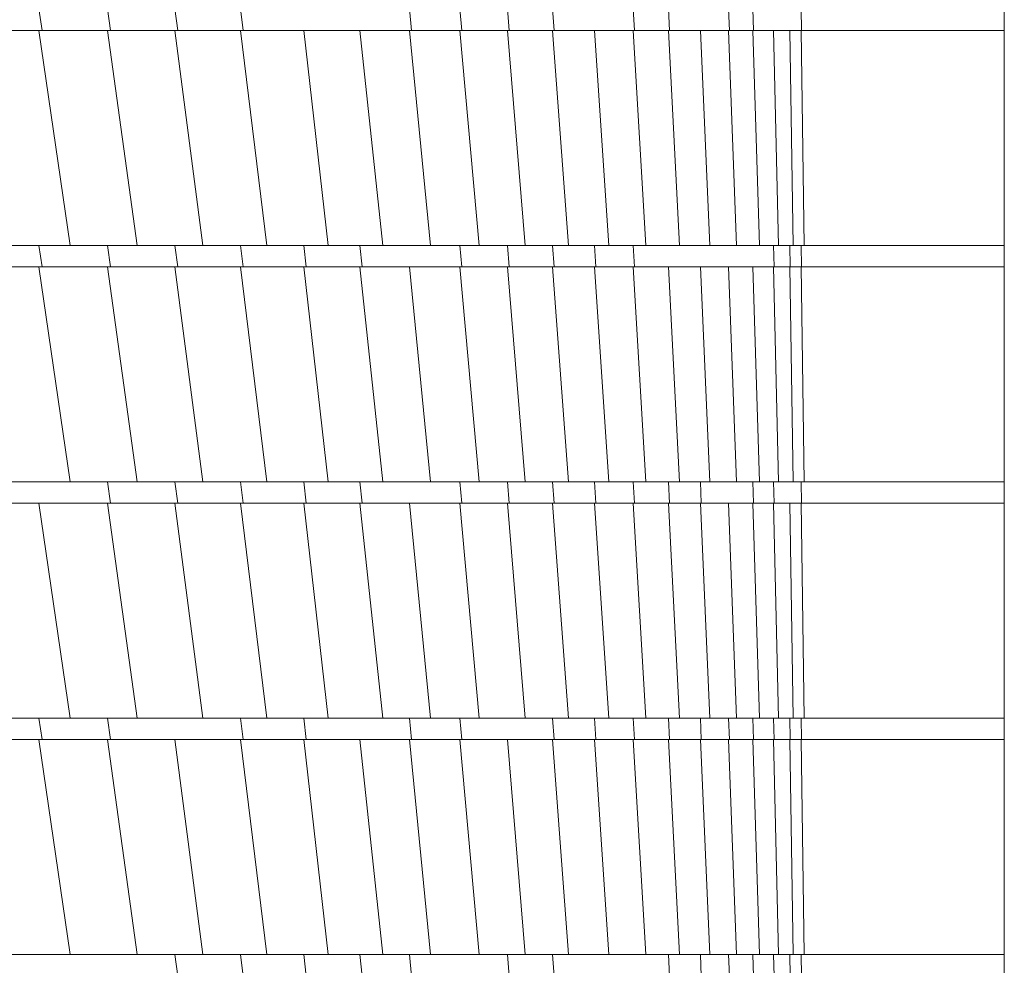
# Model space of a CAD drawing. Units: millimetres. Extents: x 5 to 415, y 5 to 292.
# Drawn here: x 398 to 400, y 104 to 106 of the extents above; entities that cross this region are included whole.
import ezdxf

# ---------------------------------------------------------------- set-up
doc = ezdxf.new("R2010")
doc.units = ezdxf.units.MM

msp = doc.modelspace()

# ---------------------------------------------------------------- linework, layer by layer
at = {"color": 7, "linetype": 'Continuous', "lineweight": 15}
for p, q in [((400.37208, 110.3983), (400.37208, 96.7983)), ((398.12503, 105.8233), (398.13238, 105.7733)), ((398.28491, 105.8233), (398.29192, 105.7733)), ((398.44154, 105.8233), (398.44816, 105.7733)), ((398.59404, 105.8233), (398.60026, 105.7733)), ((398.98728, 105.8233), (398.99235, 105.7733)), ((399.1045, 105.8233), (399.10915, 105.7733)), ((399.21565, 105.8233), (399.2199, 105.7733)), ((399.32025, 105.8233), (399.32409, 105.7733)), ((399.50802, 105.8233), (399.51106, 105.7733)), ((399.59037, 105.8233), (399.59302, 105.7733)), ((399.73022, 105.8233), (399.73213, 105.7733)), ((399.78711, 105.8233), (399.78866, 105.7733)), ((399.89895, 105.8233), (399.89969, 105.7733)), ((400.37208, 105.7733), (400.37208, 105.8233)), ((398.12503, 105.7733), (397.97041, 105.7733)), ((398.12503, 105.7733), (398.19742, 105.2733)), ((398.13238, 105.7733), (398.12503, 105.7733)), ((398.28491, 105.7733), (398.35378, 105.2733)), ((398.44154, 105.7733), (398.29192, 105.7733)), ((398.44154, 105.7733), (398.50661, 105.2733)), ((398.44816, 105.7733), (398.44154, 105.7733)), ((398.59404, 105.7733), (398.65514, 105.2733)), ((398.74157, 105.7733), (398.60026, 105.7733)), ((398.74157, 105.7733), (398.79822, 105.2733)), ((398.87194, 105.7733), (398.74157, 105.7733)), ((398.87194, 105.7733), (398.92514, 105.2733)), ((398.98728, 105.7733), (398.87194, 105.7733)), ((398.98728, 105.7733), (399.03684, 105.2733)), ((398.99235, 105.7733), (398.98728, 105.7733)), ((399.1045, 105.7733), (399.15001, 105.2733)), ((399.21565, 105.7733), (399.10915, 105.7733)), ((399.21565, 105.7733), (399.25715, 105.2733)), ((399.2199, 105.7733), (399.21565, 105.7733)), ((399.32025, 105.7733), (399.35773, 105.2733)), ((399.41785, 105.7733), (399.32409, 105.7733)), ((399.41785, 105.7733), (399.45134, 105.2733)), ((399.50802, 105.7733), (399.41785, 105.7733)), ((399.50802, 105.7733), (399.53759, 105.2733)), ((399.51106, 105.7733), (399.50802, 105.7733)), ((399.59037, 105.7733), (399.6161, 105.2733)), ((399.66455, 105.7733), (399.59302, 105.7733)), ((399.66455, 105.7733), (399.68655, 105.2733)), ((399.73022, 105.7733), (399.66455, 105.7733)), ((399.73022, 105.7733), (399.74865, 105.2733)), ((399.73213, 105.7733), (399.73022, 105.7733)), ((399.78711, 105.7733), (399.80206, 105.2733)), ((399.78711, 105.7733), (399.78711, 105.7733)), ((399.83497, 105.7733), (399.78866, 105.7733)), ((399.83497, 105.7733), (399.84685, 105.2733)), ((399.87265, 105.7733), (399.83497, 105.7733)), ((399.87265, 105.7733), (399.88082, 105.2733)), ((399.89895, 105.7733), (399.90618, 105.2733)), ((400.15958, 105.7733), (399.89895, 105.7733)), ((400.37208, 105.7733), (400.16271, 105.7733)), ((400.37208, 105.2733), (400.37208, 105.7733)), ((398.12706, 105.2733), (398.12503, 105.2733)), ((398.12503, 105.2733), (398.13238, 105.2233)), ((398.28491, 105.2733), (398.29192, 105.2233)), ((398.44154, 105.2733), (398.44126, 105.2733)), ((398.44154, 105.2733), (398.44816, 105.2233)), ((398.59404, 105.2733), (398.60026, 105.2233)), ((398.74157, 105.2733), (398.74041, 105.2733)), ((398.74157, 105.2733), (398.74735, 105.2233)), ((398.74294, 105.2733), (398.74157, 105.2733)), ((398.87194, 105.2733), (398.87736, 105.2233)), ((399.1045, 105.2733), (399.10915, 105.2233)), ((399.21565, 105.2733), (399.21557, 105.2733)), ((399.21565, 105.2733), (399.2199, 105.2233)), ((399.32025, 105.2733), (399.32409, 105.2233)), ((399.41785, 105.2733), (399.41784, 105.2733)), ((399.41785, 105.2733), (399.42128, 105.2233)), ((399.41786, 105.2733), (399.41785, 105.2733)), ((399.50802, 105.2733), (399.50802, 105.2733)), ((399.50802, 105.2733), (399.51106, 105.2233)), ((399.83497, 105.2733), (399.8362, 105.2233)), ((399.87265, 105.2733), (399.87195, 105.2733)), ((399.87265, 105.2733), (399.87352, 105.2233)), ((399.89895, 105.2733), (399.89969, 105.2233)), ((400.162, 105.2733), (399.90674, 105.2733)), ((400.37208, 105.2733), (400.16271, 105.2733)), ((400.37208, 105.2233), (400.37208, 105.2733)), ((398.12503, 105.2233), (397.97041, 105.2233)), ((398.12503, 105.2233), (398.19742, 104.7233)), ((398.13238, 105.2233), (398.12503, 105.2233)), ((398.28491, 105.2233), (398.35378, 104.7233)), ((398.44154, 105.2233), (398.50661, 104.7233)), ((398.44154, 105.2233), (398.44154, 105.2233)), ((398.44154, 105.2233), (398.44154, 105.2233)), ((398.59404, 105.2233), (398.44816, 105.2233)), ((398.59404, 105.2233), (398.65514, 104.7233)), ((398.60026, 105.2233), (398.59404, 105.2233)), ((398.74157, 105.2233), (398.79822, 104.7233)), ((398.74157, 105.2233), (398.74157, 105.2233)), ((398.74158, 105.2233), (398.74157, 105.2233)), ((398.87194, 105.2233), (398.92514, 104.7233)), ((398.98728, 105.2233), (398.87736, 105.2233)), ((398.98728, 105.2233), (399.03684, 104.7233)), ((399.1045, 105.2233), (398.98728, 105.2233)), ((399.1045, 105.2233), (399.15001, 104.7233)), ((399.10915, 105.2233), (399.1045, 105.2233)), ((399.21565, 105.2233), (399.25715, 104.7233)), ((399.21565, 105.2233), (399.21565, 105.2233)), ((399.21565, 105.2233), (399.21565, 105.2233)), ((399.32025, 105.2233), (399.2199, 105.2233)), ((399.32025, 105.2233), (399.35773, 104.7233)), ((399.32409, 105.2233), (399.32025, 105.2233)), ((399.41785, 105.2233), (399.45134, 104.7233)), ((399.50802, 105.2233), (399.53759, 104.7233)), ((399.59037, 105.2233), (399.51106, 105.2233)), ((399.59037, 105.2233), (399.6161, 104.7233)), ((399.66455, 105.2233), (399.59037, 105.2233)), ((399.66455, 105.2233), (399.68655, 104.7233)), ((399.73022, 105.2233), (399.66455, 105.2233)), ((399.73022, 105.2233), (399.74865, 104.7233)), ((399.78711, 105.2233), (399.73022, 105.2233)), ((399.78711, 105.2233), (399.80206, 104.7233)), ((399.83497, 105.2233), (399.78711, 105.2233)), ((399.83497, 105.2233), (399.84685, 104.7233)), ((399.8362, 105.2233), (399.83497, 105.2233)), ((399.87265, 105.2233), (399.88082, 104.7233)), ((399.87265, 105.2233), (399.87265, 105.2233)), ((399.89895, 105.2233), (399.90618, 104.7233)), ((400.15958, 105.2233), (399.89895, 105.2233)), ((400.37208, 105.2233), (400.16271, 105.2233)), ((400.37208, 104.7233), (400.37208, 105.2233)), ((398.28491, 104.7233), (398.29192, 104.6733)), ((398.44154, 104.7233), (398.44126, 104.7233)), ((398.44154, 104.7233), (398.44816, 104.6733)), ((398.44181, 104.7233), (398.44154, 104.7233)), ((398.59404, 104.7233), (398.60026, 104.6733)), ((398.74157, 104.7233), (398.74041, 104.7233)), ((398.74157, 104.7233), (398.74735, 104.6733)), ((398.74294, 104.7233), (398.74157, 104.7233)), ((398.87194, 104.7233), (398.87736, 104.6733)), ((399.1045, 104.7233), (399.10915, 104.6733)), ((399.21565, 104.7233), (399.21557, 104.7233)), ((399.21565, 104.7233), (399.2199, 104.6733)), ((399.32025, 104.7233), (399.32409, 104.6733)), ((399.41785, 104.7233), (399.41784, 104.7233)), ((399.41785, 104.7233), (399.42128, 104.6733)), ((399.41786, 104.7233), (399.41785, 104.7233)), ((399.50802, 104.7233), (399.50802, 104.7233)), ((399.50802, 104.7233), (399.51106, 104.6733)), ((399.59037, 104.7233), (399.59037, 104.7233)), ((399.59037, 104.7233), (399.59302, 104.6733)), ((399.66455, 104.7233), (399.66454, 104.7233)), ((399.66455, 104.7233), (399.66682, 104.6733)), ((399.78711, 104.7233), (399.78866, 104.6733)), ((399.78718, 104.7233), (399.78711, 104.7233)), ((399.83497, 104.7233), (399.8362, 104.6733)), ((399.89895, 104.7233), (399.89969, 104.6733)), ((400.162, 104.7233), (399.90674, 104.7233)), ((400.37208, 104.7233), (400.16271, 104.7233)), ((400.37208, 104.6733), (400.37208, 104.7233)), ((398.12503, 104.6733), (397.97041, 104.6733)), ((398.12503, 104.6733), (398.19742, 104.1733)), ((398.28491, 104.6733), (398.12503, 104.6733)), ((398.28491, 104.6733), (398.35378, 104.1733)), ((398.29192, 104.6733), (398.28491, 104.6733)), ((398.44154, 104.6733), (398.50661, 104.1733)), ((398.44154, 104.6733), (398.44154, 104.6733)), ((398.44154, 104.6733), (398.44154, 104.6733)), ((398.59404, 104.6733), (398.65514, 104.1733)), ((398.74157, 104.6733), (398.79822, 104.1733)), ((398.74157, 104.6733), (398.74157, 104.6733)), ((398.74158, 104.6733), (398.74157, 104.6733)), ((398.87194, 104.6733), (398.92514, 104.1733)), ((398.98728, 104.6733), (398.87736, 104.6733)), ((398.98728, 104.6733), (399.03684, 104.1733)), ((399.1045, 104.6733), (398.98728, 104.6733)), ((399.1045, 104.6733), (399.15001, 104.1733)), ((399.10915, 104.6733), (399.1045, 104.6733)), ((399.21565, 104.6733), (399.25715, 104.1733)), ((399.21565, 104.6733), (399.21565, 104.6733)), ((399.21565, 104.6733), (399.21565, 104.6733)), ((399.32025, 104.6733), (399.2199, 104.6733)), ((399.32025, 104.6733), (399.35773, 104.1733)), ((399.32409, 104.6733), (399.32025, 104.6733)), ((399.41785, 104.6733), (399.45134, 104.1733)), ((399.50802, 104.6733), (399.53759, 104.1733)), ((399.59037, 104.6733), (399.51106, 104.6733)), ((399.59037, 104.6733), (399.6161, 104.1733)), ((399.59302, 104.6733), (399.59037, 104.6733)), ((399.66455, 104.6733), (399.68655, 104.1733)), ((399.73022, 104.6733), (399.66682, 104.6733)), ((399.73022, 104.6733), (399.74865, 104.1733)), ((399.78711, 104.6733), (399.73022, 104.6733)), ((399.78711, 104.6733), (399.80206, 104.1733)), ((399.78866, 104.6733), (399.78711, 104.6733)), ((399.83497, 104.6733), (399.84685, 104.1733)), ((399.87265, 104.6733), (399.8362, 104.6733)), ((399.87265, 104.6733), (399.88082, 104.1733)), ((399.89895, 104.6733), (399.90618, 104.1733)), ((400.15958, 104.6733), (399.89895, 104.6733)), ((400.37208, 104.6733), (400.16271, 104.6733)), ((400.37208, 104.1733), (400.37208, 104.6733)), ((398.12503, 104.1733), (398.12222, 104.1733)), ((398.12503, 104.1733), (398.13238, 104.1233)), ((398.12706, 104.1733), (398.12503, 104.1733)), ((398.28491, 104.1733), (398.29192, 104.1233)), ((398.59404, 104.1733), (398.60026, 104.1233)), ((398.74157, 104.1733), (398.74041, 104.1733)), ((398.74157, 104.1733), (398.74735, 104.1233)), ((398.98728, 104.1733), (398.99235, 104.1233)), ((398.98806, 104.1733), (398.98728, 104.1733)), ((399.1045, 104.1733), (399.10915, 104.1233)), ((399.32025, 104.1733), (399.32409, 104.1233)), ((399.41785, 104.1733), (399.41784, 104.1733)), ((399.41785, 104.1733), (399.42128, 104.1233)), ((399.50802, 104.1733), (399.51106, 104.1233)), ((399.50802, 104.1733), (399.50802, 104.1733)), ((399.59037, 104.1733), (399.59302, 104.1233)), ((399.59037, 104.1733), (399.59037, 104.1733)), ((399.59037, 104.1733), (399.59037, 104.1733)), ((399.66455, 104.1733), (399.66454, 104.1733)), ((399.66455, 104.1733), (399.66682, 104.1233)), ((399.73022, 104.1733), (399.73213, 104.1233)), ((399.78711, 104.1733), (399.78703, 104.1733)), ((399.78711, 104.1733), (399.78866, 104.1233)), ((399.83497, 104.1733), (399.8362, 104.1233)), ((399.87265, 104.1733), (399.87195, 104.1733)), ((399.87265, 104.1733), (399.87352, 104.1233)), ((399.87414, 104.1733), (399.87265, 104.1733)), ((399.89895, 104.1733), (399.89969, 104.1233)), ((400.162, 104.1733), (399.90674, 104.1733)), ((400.37208, 104.1733), (400.16271, 104.1733)), ((400.37208, 104.1233), (400.37208, 104.1733)), ((398.12503, 104.1233), (398.12501, 104.1233)), ((398.12503, 104.1233), (398.19742, 103.6233)), ((398.12504, 104.1233), (398.12503, 104.1233)), ((398.28491, 104.1233), (398.35378, 103.6233)), ((398.44154, 104.1233), (398.29192, 104.1233)), ((398.44154, 104.1233), (398.50661, 103.6233)), ((398.59404, 104.1233), (398.44154, 104.1233)), ((398.59404, 104.1233), (398.65514, 103.6233)), ((398.60026, 104.1233), (398.59404, 104.1233)), ((398.74157, 104.1233), (398.79822, 103.6233)), ((398.74157, 104.1233), (398.74157, 104.1233)), ((398.74158, 104.1233), (398.74157, 104.1233)), ((398.87194, 104.1233), (398.74735, 104.1233)), ((398.87194, 104.1233), (398.92514, 103.6233)), ((398.98728, 104.1233), (398.87194, 104.1233)), ((398.98728, 104.1233), (399.03684, 103.6233)), ((398.99235, 104.1233), (398.98728, 104.1233)), ((399.1045, 104.1233), (399.15001, 103.6233)), ((399.21565, 104.1233), (399.10915, 104.1233)), ((399.21565, 104.1233), (399.25715, 103.6233)), ((399.32025, 104.1233), (399.21565, 104.1233)), ((399.32025, 104.1233), (399.35773, 103.6233)), ((399.32409, 104.1233), (399.32025, 104.1233)), ((399.41785, 104.1233), (399.45134, 103.6233)), ((399.50802, 104.1233), (399.42128, 104.1233)), ((399.50802, 104.1233), (399.53759, 103.6233)), ((399.51106, 104.1233), (399.50802, 104.1233)), ((399.59037, 104.1233), (399.6161, 103.6233)), ((399.66455, 104.1233), (399.68655, 103.6233)), ((399.73022, 104.1233), (399.66682, 104.1233)), ((399.73022, 104.1233), (399.74865, 103.6233)), ((399.73213, 104.1233), (399.73022, 104.1233)), ((399.78711, 104.1233), (399.80206, 103.6233)), ((399.78711, 104.1233), (399.78711, 104.1233)), ((399.83497, 104.1233), (399.78866, 104.1233)), ((399.83497, 104.1233), (399.84685, 103.6233)), ((399.8362, 104.1233), (399.83497, 104.1233)), ((399.87265, 104.1233), (399.88082, 103.6233)), ((399.87265, 104.1233), (399.87265, 104.1233)), ((399.89895, 104.1233), (399.90618, 103.6233)), ((400.15958, 104.1233), (399.89895, 104.1233)), ((400.37208, 104.1233), (400.16271, 104.1233)), ((400.37208, 103.6233), (400.37208, 104.1233)), ((398.44181, 103.6233), (398.44154, 103.6233)), ((398.44816, 103.5733), (398.44154, 103.6233)), ((398.60026, 103.5733), (398.59404, 103.6233)), ((398.74157, 103.6233), (398.74041, 103.6233)), ((398.74735, 103.5733), (398.74157, 103.6233)), ((398.87736, 103.5733), (398.87194, 103.6233)), ((398.98728, 103.6233), (398.98627, 103.6233)), ((398.99235, 103.5733), (398.98728, 103.6233)), ((399.21572, 103.6233), (399.21565, 103.6233)), ((399.2199, 103.5733), (399.21565, 103.6233)), ((399.32409, 103.5733), (399.32025, 103.6233)), ((399.59302, 103.5733), (399.59037, 103.6233)), ((399.59037, 103.6233), (399.59037, 103.6233)), ((399.66455, 103.6233), (399.66454, 103.6233)), ((399.66682, 103.5733), (399.66455, 103.6233)), ((399.66456, 103.6233), (399.66455, 103.6233)), ((399.73213, 103.5733), (399.73022, 103.6233)), ((399.78718, 103.6233), (399.78711, 103.6233)), ((399.78866, 103.5733), (399.78711, 103.6233)), ((399.8362, 103.5733), (399.83497, 103.6233)), ((399.87414, 103.6233), (399.87265, 103.6233)), ((399.87352, 103.5733), (399.87265, 103.6233)), ((399.89969, 103.5733), (399.89895, 103.6233)), ((400.162, 103.6233), (399.90674, 103.6233)), ((400.37208, 103.6233), (400.16271, 103.6233)), ((400.37208, 103.5733), (400.37208, 103.6233))]:
    msp.add_line(p, q, dxfattribs=at)
for points, knots in [([(398.13238, 105.7733), (398.16237, 105.7733), (398.21591, 105.7733), (398.26869, 105.7733), (398.29192, 105.7733)], [0, 0, 0, 0, 0.5599114, 1, 1, 1, 1]), ([(398.44816, 105.7733), (398.47686, 105.7733), (398.5281, 105.7733), (398.57821, 105.7733), (398.60026, 105.7733)], [0, 0, 0, 0, 0.5599478, 1, 1, 1, 1]), ([(398.99235, 105.7733), (399.01456, 105.7733), (399.05423, 105.7733), (399.09237, 105.7733), (399.10915, 105.7733)], [0, 0, 0, 0, 0.5599511, 1, 1, 1, 1]), ([(399.2199, 105.7733), (399.2398, 105.7733), (399.27535, 105.7733), (399.3092, 105.7733), (399.32409, 105.7733)], [0, 0, 0, 0, 0.5599877, 1, 1, 1, 1]), ([(399.51106, 105.7733), (399.52689, 105.7733), (399.55518, 105.7733), (399.58146, 105.7733), (399.59302, 105.7733)], [0, 0, 0, 0, 0.5599939, 1, 1, 1, 1]), ([(399.73213, 105.7733), (399.74329, 105.7733), (399.76322, 105.7733), (399.78089, 105.7733), (399.78866, 105.7733)], [0, 0, 0, 0, 0.5600216, 1, 1, 1, 1]), ([(399.89895, 105.7733), (399.8942, 105.7733), (399.8857, 105.7733), (399.87664, 105.7733), (399.87265, 105.7733)], [0, 0, 0, 0, 0.5600175, 1, 1, 1, 1]), ([(399.89969, 105.7733), (399.94667, 105.7733), (400.04063, 105.7733), (400.15477, 105.7733), (400.26218, 105.7733), (400.33543, 105.7733), (400.37208, 105.7733)], [0, 0, 0, 0, 0.2798274, 0.5596569, 0.7796878, 1, 1, 1, 1]), ([(398.03825, 105.2733), (398.06812, 105.2733), (398.12146, 105.2733), (398.17421, 105.2733), (398.19742, 105.2733)], [0, 0, 0, 0, 0.5599975, 1, 1, 1, 1]), ([(398.19742, 105.2733), (398.22681, 105.2733), (398.27931, 105.2733), (398.33102, 105.2733), (398.35378, 105.2733)], [0, 0, 0, 0, 0.559998, 1, 1, 1, 1]), ([(398.35378, 105.2733), (398.38258, 105.2733), (398.434, 105.2733), (398.48442, 105.2733), (398.50661, 105.2733)], [0, 0, 0, 0, 0.5599973, 1, 1, 1, 1]), ([(398.50661, 105.2733), (398.53465, 105.2733), (398.58472, 105.2733), (398.63362, 105.2733), (398.65514, 105.2733)], [0, 0, 0, 0, 0.5599778, 1, 1, 1, 1]), ([(398.65514, 105.2733), (398.68226, 105.2733), (398.73069, 105.2733), (398.77759, 105.2733), (398.79822, 105.2733)], [0, 0, 0, 0, 0.5600141, 1, 1, 1, 1]), ([(398.79822, 105.2733), (398.82216, 105.2733), (398.86491, 105.2733), (398.90674, 105.2733), (398.92514, 105.2733)], [0, 0, 0, 0, 0.5599934, 1, 1, 1, 1]), ([(398.92514, 105.2733), (398.94633, 105.2733), (398.98417, 105.2733), (399.02074, 105.2733), (399.03684, 105.2733)], [0, 0, 0, 0, 0.55999295, 1, 1, 1, 1]), ([(399.03684, 105.2733), (399.05836, 105.2733), (399.09678, 105.2733), (399.13374, 105.2733), (399.15001, 105.2733)], [0, 0, 0, 0, 0.5599953, 1, 1, 1, 1]), ([(399.15001, 105.2733), (399.17043, 105.2733), (399.20691, 105.2733), (399.2418, 105.2733), (399.25715, 105.2733)], [0, 0, 0, 0, 0.5599944, 1, 1, 1, 1]), ([(399.25715, 105.2733), (399.27638, 105.2733), (399.31072, 105.2733), (399.34337, 105.2733), (399.35773, 105.2733)], [0, 0, 0, 0, 0.5599949, 1, 1, 1, 1]), ([(399.35773, 105.2733), (399.37569, 105.2733), (399.40776, 105.2733), (399.43803, 105.2733), (399.45134, 105.2733)], [0, 0, 0, 0, 0.5599947, 1, 1, 1, 1]), ([(399.45134, 105.2733), (399.46795, 105.2733), (399.49761, 105.2733), (399.52537, 105.2733), (399.53759, 105.2733)], [0, 0, 0, 0, 0.5599951, 1, 1, 1, 1]), ([(399.53759, 105.2733), (399.55278, 105.2733), (399.5799, 105.2733), (399.60504, 105.2733), (399.6161, 105.2733)], [0, 0, 0, 0, 0.55999385, 1, 1, 1, 1]), ([(399.6161, 105.2733), (399.6298, 105.2733), (399.65427, 105.2733), (399.67669, 105.2733), (399.68655, 105.2733)], [0, 0, 0, 0, 0.55999785, 1, 1, 1, 1]), ([(399.68655, 105.2733), (399.69871, 105.2733), (399.72042, 105.2733), (399.74002, 105.2733), (399.74865, 105.2733)], [0, 0, 0, 0, 0.5599857, 1, 1, 1, 1]), ([(399.74865, 105.2733), (399.75922, 105.2733), (399.77809, 105.2733), (399.79473, 105.2733), (399.80206, 105.2733)], [0, 0, 0, 0, 0.5600196, 1, 1, 1, 1]), ([(399.80206, 105.2733), (399.81098, 105.2733), (399.82691, 105.2733), (399.84076, 105.2733), (399.84685, 105.2733)], [0, 0, 0, 0, 0.5599398, 1, 1, 1, 1]), ([(399.84685, 105.2733), (399.85395, 105.2733), (399.86662, 105.2733), (399.87648, 105.2733), (399.88082, 105.2733)], [0, 0, 0, 0, 0.56003333, 1, 1, 1, 1]), ([(399.88082, 105.2733), (399.88561, 105.2733), (399.89415, 105.2733), (399.90251, 105.2733), (399.90618, 105.2733)], [0, 0, 0, 0, 0.5600161, 1, 1, 1, 1]), ([(399.90618, 105.2733), (399.95231, 105.2733), (400.04456, 105.2733), (400.15728, 105.2733), (400.26348, 105.2733), (400.33587, 105.2733), (400.37208, 105.2733)], [0, 0, 0, 0, 0.2798199, 0.5596522, 0.7796862, 1, 1, 1, 1]), ([(398.13238, 105.2233), (398.16237, 105.2233), (398.21591, 105.2233), (398.26869, 105.2233), (398.29192, 105.2233)], [0, 0, 0, 0, 0.5599114, 1, 1, 1, 1]), ([(398.29192, 105.2233), (398.32133, 105.2233), (398.37386, 105.2233), (398.42546, 105.2233), (398.44816, 105.2233)], [0, 0, 0, 0, 0.5600395, 1, 1, 1, 1]), ([(398.60026, 105.2233), (398.62812, 105.2233), (398.67785, 105.2233), (398.72612, 105.2233), (398.74735, 105.2233)], [0, 0, 0, 0, 0.56006458, 1, 1, 1, 1]), ([(398.74735, 105.2233), (398.77191, 105.2233), (398.81576, 105.2233), (398.85853, 105.2233), (398.87736, 105.2233)], [0, 0, 0, 0, 0.55992479, 1, 1, 1, 1]), ([(399.10915, 105.2233), (399.13024, 105.2233), (399.16791, 105.2233), (399.20401, 105.2233), (399.2199, 105.2233)], [0, 0, 0, 0, 0.5600135, 1, 1, 1, 1]), ([(399.32409, 105.2233), (399.34272, 105.2233), (399.37598, 105.2233), (399.40744, 105.2233), (399.42128, 105.2233)], [0, 0, 0, 0, 0.5599969, 1, 1, 1, 1]), ([(399.42128, 105.2233), (399.43856, 105.2233), (399.4694, 105.2233), (399.49833, 105.2233), (399.51106, 105.2233)], [0, 0, 0, 0, 0.55999422, 1, 1, 1, 1]), ([(399.8362, 105.2233), (399.84394, 105.2233), (399.85774, 105.2233), (399.8687, 105.2233), (399.87352, 105.2233)], [0, 0, 0, 0, 0.5601063, 1, 1, 1, 1]), ([(399.89895, 105.2233), (399.8942, 105.2233), (399.8857, 105.2233), (399.87664, 105.2233), (399.87265, 105.2233)], [0, 0, 0, 0, 0.5600175, 1, 1, 1, 1]), ([(399.89969, 105.2233), (399.94667, 105.2233), (400.04063, 105.2233), (400.15477, 105.2233), (400.26218, 105.2233), (400.33543, 105.2233), (400.37208, 105.2233)], [0, 0, 0, 0, 0.2798274, 0.5596569, 0.7796878, 1, 1, 1, 1]), ([(398.03825, 104.7233), (398.06812, 104.7233), (398.12146, 104.7233), (398.17421, 104.7233), (398.19742, 104.7233)], [0, 0, 0, 0, 0.5599975, 1, 1, 1, 1]), ([(398.19742, 104.7233), (398.22681, 104.7233), (398.27931, 104.7233), (398.33102, 104.7233), (398.35378, 104.7233)], [0, 0, 0, 0, 0.559998, 1, 1, 1, 1]), ([(398.35378, 104.7233), (398.38258, 104.7233), (398.434, 104.7233), (398.48442, 104.7233), (398.50661, 104.7233)], [0, 0, 0, 0, 0.5599973, 1, 1, 1, 1]), ([(398.50661, 104.7233), (398.53465, 104.7233), (398.58472, 104.7233), (398.63362, 104.7233), (398.65514, 104.7233)], [0, 0, 0, 0, 0.5599778, 1, 1, 1, 1]), ([(398.65514, 104.7233), (398.68226, 104.7233), (398.73069, 104.7233), (398.77759, 104.7233), (398.79822, 104.7233)], [0, 0, 0, 0, 0.5600141, 1, 1, 1, 1]), ([(398.79822, 104.7233), (398.82216, 104.7233), (398.86491, 104.7233), (398.90674, 104.7233), (398.92514, 104.7233)], [0, 0, 0, 0, 0.5599934, 1, 1, 1, 1]), ([(398.92514, 104.7233), (398.94633, 104.7233), (398.98417, 104.7233), (399.02074, 104.7233), (399.03684, 104.7233)], [0, 0, 0, 0, 0.5599929, 1, 1, 1, 1]), ([(399.03684, 104.7233), (399.05836, 104.7233), (399.09678, 104.7233), (399.13374, 104.7233), (399.15001, 104.7233)], [0, 0, 0, 0, 0.5599953, 1, 1, 1, 1]), ([(399.15001, 104.7233), (399.17043, 104.7233), (399.20691, 104.7233), (399.2418, 104.7233), (399.25715, 104.7233)], [0, 0, 0, 0, 0.5599944, 1, 1, 1, 1]), ([(399.25715, 104.7233), (399.27638, 104.7233), (399.31072, 104.7233), (399.34337, 104.7233), (399.35773, 104.7233)], [0, 0, 0, 0, 0.5599949, 1, 1, 1, 1]), ([(399.35773, 104.7233), (399.37569, 104.7233), (399.40776, 104.7233), (399.43803, 104.7233), (399.45134, 104.7233)], [0, 0, 0, 0, 0.5599947, 1, 1, 1, 1]), ([(399.45134, 104.7233), (399.46795, 104.7233), (399.49761, 104.7233), (399.52537, 104.7233), (399.53759, 104.7233)], [0, 0, 0, 0, 0.5599951, 1, 1, 1, 1]), ([(399.53759, 104.7233), (399.55278, 104.7233), (399.5799, 104.7233), (399.60504, 104.7233), (399.6161, 104.7233)], [0, 0, 0, 0, 0.5599939, 1, 1, 1, 1]), ([(399.6161, 104.7233), (399.6298, 104.7233), (399.65427, 104.7233), (399.67669, 104.7233), (399.68655, 104.7233)], [0, 0, 0, 0, 0.5599978, 1, 1, 1, 1]), ([(399.68655, 104.7233), (399.69871, 104.7233), (399.72042, 104.7233), (399.74002, 104.7233), (399.74865, 104.7233)], [0, 0, 0, 0, 0.5599857, 1, 1, 1, 1]), ([(399.74865, 104.7233), (399.75922, 104.7233), (399.77809, 104.7233), (399.79473, 104.7233), (399.80206, 104.7233)], [0, 0, 0, 0, 0.5600196, 1, 1, 1, 1]), ([(399.80206, 104.7233), (399.81098, 104.7233), (399.82691, 104.7233), (399.84076, 104.7233), (399.84685, 104.7233)], [0, 0, 0, 0, 0.5599398, 1, 1, 1, 1]), ([(399.84685, 104.7233), (399.85395, 104.7233), (399.86662, 104.7233), (399.87648, 104.7233), (399.88082, 104.7233)], [0, 0, 0, 0, 0.5600333, 1, 1, 1, 1]), ([(399.88082, 104.7233), (399.88561, 104.7233), (399.89415, 104.7233), (399.90251, 104.7233), (399.90618, 104.7233)], [0, 0, 0, 0, 0.5600161, 1, 1, 1, 1]), ([(399.90618, 104.7233), (399.95231, 104.7233), (400.04456, 104.7233), (400.15728, 104.7233), (400.26348, 104.7233), (400.33587, 104.7233), (400.37208, 104.7233)], [0, 0, 0, 0, 0.2798199, 0.5596522, 0.7796862, 1, 1, 1, 1]), ([(398.29192, 104.6733), (398.32133, 104.6733), (398.37386, 104.6733), (398.42546, 104.6733), (398.44816, 104.6733)], [0, 0, 0, 0, 0.5600395, 1, 1, 1, 1]), ([(398.44816, 104.6733), (398.47686, 104.6733), (398.5281, 104.6733), (398.57821, 104.6733), (398.60026, 104.6733)], [0, 0, 0, 0, 0.5599478, 1, 1, 1, 1]), ([(398.60026, 104.6733), (398.62812, 104.6733), (398.67785, 104.6733), (398.72612, 104.6733), (398.74735, 104.6733)], [0, 0, 0, 0, 0.5600646, 1, 1, 1, 1]), ([(398.74735, 104.6733), (398.77191, 104.6733), (398.81576, 104.6733), (398.85853, 104.6733), (398.87736, 104.6733)], [0, 0, 0, 0, 0.5599248, 1, 1, 1, 1]), ([(399.10915, 104.6733), (399.13024, 104.6733), (399.16791, 104.6733), (399.20401, 104.6733), (399.2199, 104.6733)], [0, 0, 0, 0, 0.56001347, 1, 1, 1, 1]), ([(399.32409, 104.6733), (399.34272, 104.6733), (399.37598, 104.6733), (399.40744, 104.6733), (399.42128, 104.6733)], [0, 0, 0, 0, 0.5599969, 1, 1, 1, 1]), ([(399.42128, 104.6733), (399.43856, 104.6733), (399.4694, 104.6733), (399.49833, 104.6733), (399.51106, 104.6733)], [0, 0, 0, 0, 0.5599942, 1, 1, 1, 1]), ([(399.59302, 104.6733), (399.60736, 104.6733), (399.63296, 104.6733), (399.65647, 104.6733), (399.66682, 104.6733)], [0, 0, 0, 0, 0.5599978, 1, 1, 1, 1]), ([(399.78866, 104.6733), (399.79811, 104.6733), (399.81498, 104.6733), (399.82972, 104.6733), (399.8362, 104.6733)], [0, 0, 0, 0, 0.55992818, 1, 1, 1, 1]), ([(399.89895, 104.6733), (399.8942, 104.6733), (399.8857, 104.6733), (399.87664, 104.6733), (399.87265, 104.6733)], [0, 0, 0, 0, 0.5600175, 1, 1, 1, 1]), ([(399.89969, 104.6733), (399.94667, 104.6733), (400.04063, 104.6733), (400.15477, 104.6733), (400.26218, 104.6733), (400.33543, 104.6733), (400.37208, 104.6733)], [0, 0, 0, 0, 0.2798274, 0.5596569, 0.7796878, 1, 1, 1, 1]), ([(398.03825, 104.1733), (398.06812, 104.1733), (398.12146, 104.1733), (398.17421, 104.1733), (398.19742, 104.1733)], [0, 0, 0, 0, 0.5599975, 1, 1, 1, 1]), ([(398.19742, 104.1733), (398.22681, 104.1733), (398.27931, 104.1733), (398.33102, 104.1733), (398.35378, 104.1733)], [0, 0, 0, 0, 0.559998, 1, 1, 1, 1]), ([(398.35378, 104.1733), (398.38258, 104.1733), (398.434, 104.1733), (398.48442, 104.1733), (398.50661, 104.1733)], [0, 0, 0, 0, 0.5599973, 1, 1, 1, 1]), ([(398.50661, 104.1733), (398.53465, 104.1733), (398.58472, 104.1733), (398.63362, 104.1733), (398.65514, 104.1733)], [0, 0, 0, 0, 0.5599778, 1, 1, 1, 1]), ([(398.65514, 104.1733), (398.68226, 104.1733), (398.73069, 104.1733), (398.77759, 104.1733), (398.79822, 104.1733)], [0, 0, 0, 0, 0.5600141, 1, 1, 1, 1]), ([(398.79822, 104.1733), (398.82216, 104.1733), (398.86491, 104.1733), (398.90674, 104.1733), (398.92514, 104.1733)], [0, 0, 0, 0, 0.5599934, 1, 1, 1, 1]), ([(398.92514, 104.1733), (398.94633, 104.1733), (398.98417, 104.1733), (399.02074, 104.1733), (399.03684, 104.1733)], [0, 0, 0, 0, 0.5599929, 1, 1, 1, 1]), ([(399.03684, 104.1733), (399.05836, 104.1733), (399.09678, 104.1733), (399.13374, 104.1733), (399.15001, 104.1733)], [0, 0, 0, 0, 0.5599953, 1, 1, 1, 1]), ([(399.15001, 104.1733), (399.17043, 104.1733), (399.20691, 104.1733), (399.2418, 104.1733), (399.25715, 104.1733)], [0, 0, 0, 0, 0.5599944, 1, 1, 1, 1]), ([(399.25715, 104.1733), (399.27638, 104.1733), (399.31072, 104.1733), (399.34337, 104.1733), (399.35773, 104.1733)], [0, 0, 0, 0, 0.5599949, 1, 1, 1, 1]), ([(399.35773, 104.1733), (399.37569, 104.1733), (399.40776, 104.1733), (399.43803, 104.1733), (399.45134, 104.1733)], [0, 0, 0, 0, 0.5599947, 1, 1, 1, 1]), ([(399.45134, 104.1733), (399.46795, 104.1733), (399.49761, 104.1733), (399.52537, 104.1733), (399.53759, 104.1733)], [0, 0, 0, 0, 0.5599951, 1, 1, 1, 1]), ([(399.53759, 104.1733), (399.55278, 104.1733), (399.5799, 104.1733), (399.60504, 104.1733), (399.6161, 104.1733)], [0, 0, 0, 0, 0.5599939, 1, 1, 1, 1]), ([(399.6161, 104.1733), (399.6298, 104.1733), (399.65427, 104.1733), (399.67669, 104.1733), (399.68655, 104.1733)], [0, 0, 0, 0, 0.55999785, 1, 1, 1, 1]), ([(399.68655, 104.1733), (399.69871, 104.1733), (399.72042, 104.1733), (399.74002, 104.1733), (399.74865, 104.1733)], [0, 0, 0, 0, 0.5599857, 1, 1, 1, 1]), ([(399.74865, 104.1733), (399.75922, 104.1733), (399.77809, 104.1733), (399.79473, 104.1733), (399.80206, 104.1733)], [0, 0, 0, 0, 0.5600196, 1, 1, 1, 1]), ([(399.80206, 104.1733), (399.81098, 104.1733), (399.82691, 104.1733), (399.84076, 104.1733), (399.84685, 104.1733)], [0, 0, 0, 0, 0.5599398, 1, 1, 1, 1]), ([(399.84685, 104.1733), (399.85395, 104.1733), (399.86662, 104.1733), (399.87648, 104.1733), (399.88082, 104.1733)], [0, 0, 0, 0, 0.5600333, 1, 1, 1, 1]), ([(399.89895, 104.1733), (399.89422, 104.1733), (399.88804, 104.1733), (399.88145, 104.1733), (399.87991, 104.1733)], [0, 0, 0, 0, 0.7663887, 1, 1, 1, 1]), ([(399.88082, 104.1733), (399.88561, 104.1733), (399.89415, 104.1733), (399.90251, 104.1733), (399.90618, 104.1733)], [0, 0, 0, 0, 0.5600161, 1, 1, 1, 1]), ([(399.90618, 104.1733), (399.95231, 104.1733), (400.04456, 104.1733), (400.15728, 104.1733), (400.26348, 104.1733), (400.33587, 104.1733), (400.37208, 104.1733)], [0, 0, 0, 0, 0.2798199, 0.5596522, 0.7796862, 1, 1, 1, 1]), ([(397.97041, 104.1233), (398.00075, 104.1233), (398.05492, 104.1233), (398.10872, 104.1233), (398.13238, 104.1233)], [0, 0, 0, 0, 0.5601019, 1, 1, 1, 1]), ([(398.13238, 104.1233), (398.16237, 104.1233), (398.21591, 104.1233), (398.26869, 104.1233), (398.29192, 104.1233)], [0, 0, 0, 0, 0.5599114, 1, 1, 1, 1]), ([(398.60026, 104.1233), (398.62812, 104.1233), (398.67785, 104.1233), (398.72612, 104.1233), (398.74735, 104.1233)], [0, 0, 0, 0, 0.5600646, 1, 1, 1, 1]), ([(398.99235, 104.1233), (399.01456, 104.1233), (399.05423, 104.1233), (399.09237, 104.1233), (399.10915, 104.1233)], [0, 0, 0, 0, 0.5599511, 1, 1, 1, 1]), ([(399.32409, 104.1233), (399.34272, 104.1233), (399.37598, 104.1233), (399.40744, 104.1233), (399.42128, 104.1233)], [0, 0, 0, 0, 0.55999695, 1, 1, 1, 1]), ([(399.51106, 104.1233), (399.52689, 104.1233), (399.55518, 104.1233), (399.58146, 104.1233), (399.59302, 104.1233)], [0, 0, 0, 0, 0.55999387, 1, 1, 1, 1]), ([(399.59302, 104.1233), (399.60736, 104.1233), (399.63296, 104.1233), (399.65647, 104.1233), (399.66682, 104.1233)], [0, 0, 0, 0, 0.55999783, 1, 1, 1, 1]), ([(399.73213, 104.1233), (399.74329, 104.1233), (399.76322, 104.1233), (399.78089, 104.1233), (399.78866, 104.1233)], [0, 0, 0, 0, 0.5600216, 1, 1, 1, 1]), ([(399.8362, 104.1233), (399.84394, 104.1233), (399.85774, 104.1233), (399.8687, 104.1233), (399.87352, 104.1233)], [0, 0, 0, 0, 0.5601063, 1, 1, 1, 1]), ([(399.89895, 104.1233), (399.8942, 104.1233), (399.8857, 104.1233), (399.87664, 104.1233), (399.87265, 104.1233)], [0, 0, 0, 0, 0.5600175, 1, 1, 1, 1]), ([(399.87352, 104.1233), (399.87853, 104.1233), (399.88747, 104.1233), (399.89596, 104.1233), (399.89969, 104.1233)], [0, 0, 0, 0, 0.5600005, 1, 1, 1, 1]), ([(399.89969, 104.1233), (399.94667, 104.1233), (400.04063, 104.1233), (400.15477, 104.1233), (400.26218, 104.1233), (400.33543, 104.1233), (400.37208, 104.1233)], [0, 0, 0, 0, 0.2798274, 0.5596569, 0.7796878, 1, 1, 1, 1]), ([(398.03825, 103.6233), (398.06812, 103.6233), (398.12146, 103.6233), (398.17421, 103.6233), (398.19742, 103.6233)], [0, 0, 0, 0, 0.5599975, 1, 1, 1, 1]), ([(398.19742, 103.6233), (398.22681, 103.6233), (398.27931, 103.6233), (398.33102, 103.6233), (398.35378, 103.6233)], [0, 0, 0, 0, 0.559998, 1, 1, 1, 1]), ([(398.35378, 103.6233), (398.38258, 103.6233), (398.434, 103.6233), (398.48442, 103.6233), (398.50661, 103.6233)], [0, 0, 0, 0, 0.5599973, 1, 1, 1, 1]), ([(398.50661, 103.6233), (398.53465, 103.6233), (398.58472, 103.6233), (398.63362, 103.6233), (398.65514, 103.6233)], [0, 0, 0, 0, 0.5599778, 1, 1, 1, 1]), ([(398.65514, 103.6233), (398.68226, 103.6233), (398.73069, 103.6233), (398.77759, 103.6233), (398.79822, 103.6233)], [0, 0, 0, 0, 0.5600141, 1, 1, 1, 1]), ([(398.79822, 103.6233), (398.82216, 103.6233), (398.86491, 103.6233), (398.90674, 103.6233), (398.92514, 103.6233)], [0, 0, 0, 0, 0.5599934, 1, 1, 1, 1]), ([(398.92514, 103.6233), (398.94633, 103.6233), (398.98417, 103.6233), (399.02074, 103.6233), (399.03684, 103.6233)], [0, 0, 0, 0, 0.5599929, 1, 1, 1, 1]), ([(399.03684, 103.6233), (399.05836, 103.6233), (399.09678, 103.6233), (399.13374, 103.6233), (399.15001, 103.6233)], [0, 0, 0, 0, 0.5599953, 1, 1, 1, 1]), ([(399.15001, 103.6233), (399.17043, 103.6233), (399.20691, 103.6233), (399.2418, 103.6233), (399.25715, 103.6233)], [0, 0, 0, 0, 0.5599944, 1, 1, 1, 1]), ([(399.25715, 103.6233), (399.27638, 103.6233), (399.31072, 103.6233), (399.34337, 103.6233), (399.35773, 103.6233)], [0, 0, 0, 0, 0.5599949, 1, 1, 1, 1]), ([(399.35773, 103.6233), (399.37569, 103.6233), (399.40776, 103.6233), (399.43803, 103.6233), (399.45134, 103.6233)], [0, 0, 0, 0, 0.5599947, 1, 1, 1, 1]), ([(399.45134, 103.6233), (399.46795, 103.6233), (399.49761, 103.6233), (399.52537, 103.6233), (399.53759, 103.6233)], [0, 0, 0, 0, 0.5599951, 1, 1, 1, 1]), ([(399.53759, 103.6233), (399.55278, 103.6233), (399.5799, 103.6233), (399.60504, 103.6233), (399.6161, 103.6233)], [0, 0, 0, 0, 0.5599939, 1, 1, 1, 1]), ([(399.6161, 103.6233), (399.6298, 103.6233), (399.65427, 103.6233), (399.67669, 103.6233), (399.68655, 103.6233)], [0, 0, 0, 0, 0.55999785, 1, 1, 1, 1]), ([(399.68655, 103.6233), (399.69871, 103.6233), (399.72042, 103.6233), (399.74002, 103.6233), (399.74865, 103.6233)], [0, 0, 0, 0, 0.5599857, 1, 1, 1, 1]), ([(399.74865, 103.6233), (399.75922, 103.6233), (399.77809, 103.6233), (399.79473, 103.6233), (399.80206, 103.6233)], [0, 0, 0, 0, 0.5600196, 1, 1, 1, 1]), ([(399.80206, 103.6233), (399.81098, 103.6233), (399.82691, 103.6233), (399.84076, 103.6233), (399.84685, 103.6233)], [0, 0, 0, 0, 0.55993978, 1, 1, 1, 1]), ([(399.84685, 103.6233), (399.85395, 103.6233), (399.86662, 103.6233), (399.87648, 103.6233), (399.88082, 103.6233)], [0, 0, 0, 0, 0.5600333, 1, 1, 1, 1]), ([(399.89895, 103.6233), (399.89422, 103.6233), (399.88804, 103.6233), (399.88145, 103.6233), (399.87991, 103.6233)], [0, 0, 0, 0, 0.7663887, 1, 1, 1, 1]), ([(399.88082, 103.6233), (399.88561, 103.6233), (399.89415, 103.6233), (399.90251, 103.6233), (399.90618, 103.6233)], [0, 0, 0, 0, 0.5600161, 1, 1, 1, 1]), ([(399.90618, 103.6233), (399.95231, 103.6233), (400.04456, 103.6233), (400.15728, 103.6233), (400.26348, 103.6233), (400.33587, 103.6233), (400.37208, 103.6233)], [0, 0, 0, 0, 0.2798199, 0.5596522, 0.7796862, 1, 1, 1, 1])]:
    msp.add_open_spline(points, degree=3, knots=knots, dxfattribs=at)

doc.saveas('drawing.dxf')
